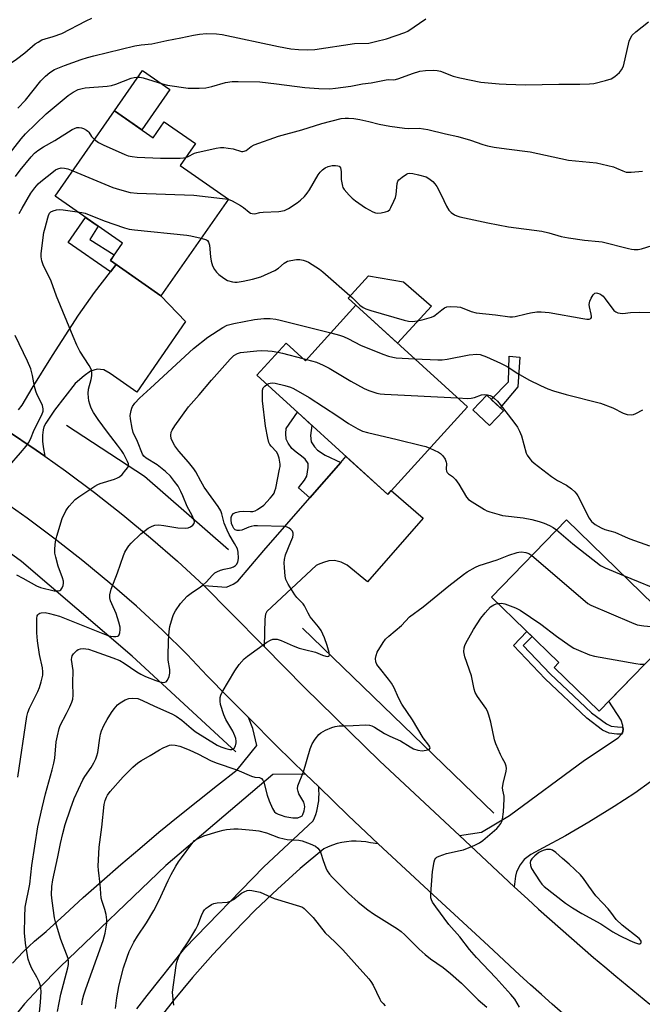
# Model space of a CAD drawing. Units: inches. Extents: x 1237770 to 1243770, y 565453 to 569453.
# Drawn here: x 1240760 to 1240972, y 565901 to 566236 of the extents above; entities that cross this region are included whole.
import ezdxf

# ---------------------------------------------------------------- set-up
doc = ezdxf.new("R2010")
doc.units = ezdxf.units.IN
doc.header["$MEASUREMENT"] = 0
for name, color, linetype in [('BLDG-Footprint', 5, 'Continuous'), ('CULTRL-Pad', 6, 'Continuous'), ('HYDRO-Canal', 164, 'Continuous'), ('TRANS-Driveway', 251, 'Continuous'), ('TRANS-Non Street Sidewalk', 7, 'Continuous'), ('TRANS-Road', 130, 'Continuous'), ('Undefined', 1, 'Continuous')]:
    doc.layers.add(name, color=color, linetype=linetype)

msp = doc.modelspace()

# ---------------------------------------------------------------- linework, layer by layer
at = {"layer": 'BLDG-Footprint'}
for points, elevation in [([(1240792.46, 566204.64), (1240805.54, 566195.53), (1240809.29, 566200.91), (1240819.9, 566193.52), (1240814.74, 566186.1), (1240831.11, 566174.7), (1240808.23, 566141.86), (1240791.05, 566153.83), (1240795.13, 566159.69), (1240772.25, 566175.63)], 523.27), ([(1240874.46, 566138.59), (1240912.33, 566104.06), (1240885.23, 566074.34), (1240840.79, 566114.87), (1240850.7, 566125.73), (1240857.27, 566119.74)], 529.41), ([(1240984.11, 566028.5), (1240957.05, 566000.69), (1240941.77, 566015.55), (1240943.35, 566017.18), (1240920.45, 566039.46), (1240945.94, 566065.65)], 533.44)]:
    msp.add_lwpolyline(points, close=True, dxfattribs=dict(at, elevation=elevation))
at = {"layer": 'CULTRL-Pad'}
for points in [[(1240811.29, 566211.89), (1240801.74, 566198.18), (1240792.46, 566204.64), (1240802.01, 566218.36)], [(1240900.11, 566138.34), (1240888.59, 566125.7), (1240874.46, 566138.59), (1240871.82, 566141), (1240878.76, 566148.6), (1240890.59, 566146.54)], [(1240924.51, 566102.72), (1240919.76, 566097.77), (1240914.17, 566103.12), (1240918.92, 566108.07)]]:
    msp.add_lwpolyline(points, close=True, dxfattribs=at)
at = {"layer": 'HYDRO-Canal'}
msp.add_line((1240921.33, 565966.02), (1240856.25, 566028.87), dxfattribs=at)
for points in [[(1240833.67, 565986.84), (1240798.39, 566019.33), (1240760.84, 566051.59), (1240724.95, 566077.65), (1240692.18, 566093.97), (1240654.45, 566108.62)], [(1240831.19, 566055.53), (1240802.58, 566080.38), (1240776.12, 566097.79)]]:
    msp.add_lwpolyline(points, dxfattribs=at)
at = {"layer": 'TRANS-Driveway'}
for points in [[(1240759.83, 566103.02), (1240761.07, 566104.61), (1240764.52, 566110.43), (1240771.4, 566121.54), (1240780.19, 566135.27), (1240785.7, 566142.94), (1240791.04, 566149.97), (1240792.97, 566152.49), (1240808.23, 566141.86), (1240816.59, 566133.05), (1240800.05, 566109.05), (1240791, 566115.4), (1240788.82, 566116.65), (1240786.57, 566116.93), (1240784.24, 566116.2), (1240782.18, 566114.64), (1240779.09, 566112.07), (1240772.12, 566102.97), (1240769.08, 566098.5), (1240768.49, 566097.32), (1240768.2, 566096.28), (1240768.04, 566094.42), (1240768.03, 566092.46), (1240768.25, 566090.51), (1240768.8, 566087.29), (1240765.88, 566089.36), (1240755.74, 566096.18)], [(1240974.48, 565976.66), (1240969.15, 565972.86), (1240962.19, 565968.32), (1240953.56, 565962.99), (1240945.66, 565958.37), (1240938.02, 565954.19), (1240933.83, 565951.94), (1240931.58, 565950.28), (1240930.28, 565948.5), (1240929.03, 565946.13), (1240928.64, 565944.57), (1240928.23, 565941), (1240909.6, 565958.39), (1240917.11, 565959.55), (1240926.63, 565965.28), (1240952.06, 565984.08), (1240963.52, 565991.59), (1240964.63, 565992.86), (1240965.03, 565993.31), (1240965.21, 565994.44), (1240965.14, 565995.29), (1240965.1, 565995.76), (1240964.52, 565997.67), (1240960.37, 566004.1), (1240972.58, 566016.65)], [(1240757.76, 565915.03), (1240761.39, 565918.87), (1240765.24, 565922.48), (1240769.29, 565925.87), (1240775.53, 565931.63), (1240781.83, 565937.33), (1240788.18, 565942.97), (1240794.59, 565948.55), (1240801.04, 565954.07), (1240807.55, 565959.52), (1240814.11, 565964.92), (1240820.73, 565970.25), (1240827.39, 565975.52), (1240834.1, 565980.73), (1240840.75, 565989.05), (1240839.45, 565994.81), (1240837.95, 565998.48), (1240847.56, 565988.84), (1240857.37, 565979.23), (1240846.21, 565979.11), (1240809.85, 565948.23), (1240774, 565913.78), (1240766.71, 565906.46), (1240761.91, 565901.23), (1240758.31, 565896.68)], [(1240799.98, 565899.54), (1240803.56, 565904.08), (1240816.28, 565920.17), (1240843.11, 565947.78), (1240859.89, 565963.39), (1240860.36, 565964.48), (1240860.77, 565965.59), (1240861.12, 565966.72), (1240861.41, 565967.87), (1240861.63, 565969.03), (1240861.79, 565970.2), (1240861.88, 565971.38), (1240861.92, 565972.56), (1240861.89, 565973.75), (1240861.8, 565974.93), (1240871.8, 565965.26), (1240882.01, 565955.61), (1240879.41, 565955.98), (1240877.8, 565956.27), (1240876.17, 565956.45), (1240874.54, 565956.53), (1240872.89, 565956.48), (1240871.27, 565956.33), (1240869.65, 565956.06), (1240868.06, 565955.68), (1240866.5, 565955.19), (1240864.97, 565954.6), (1240863.49, 565953.9), (1240855.55, 565947.17), (1240847.81, 565940.22), (1240840.27, 565933.04), (1240832.95, 565925.64), (1240825.85, 565918.04), (1240818.97, 565910.23), (1240812.33, 565902.22), (1240805.92, 565894.02)]]:
    msp.add_lwpolyline(points, dxfattribs=at)
msp.add_lwpolyline([(1240843.25, 566022.7), (1240831.9, 566034.24), (1240822.83, 566043.35), (1240830.44, 566042.82), (1240832.78, 566043.82), (1240834.39, 566044.88), (1240843.18, 566055.22), (1240858.8, 566073.16), (1240869.32, 566085.23), (1240871.07, 566087.25), (1240885.23, 566074.34), (1240886.44, 566075.67), (1240897.31, 566066.26), (1240878.36, 566044.65), (1240871.47, 566050.31), (1240869.38, 566051.34), (1240867.12, 566051.84), (1240865.26, 566051.73), (1240863.41, 566051.21), (1240861.67, 566050.56), (1240860.95, 566050.15), (1240844.19, 566034.55), (1240843.7, 566033.66), (1240843.51, 566031.93)], close=True, dxfattribs=at)
at = {"layer": 'TRANS-Non Street Sidewalk'}
for points in [[(1240792.97, 566152.49), (1240791.04, 566149.97), (1240776.73, 566159.94), (1240782.62, 566168.4), (1240786.89, 566165.43), (1240784.07, 566160.96), (1240792.36, 566155.71), (1240791.05, 566153.83)], [(1240929.41, 566110.9), (1240923.4, 566103.77), (1240920.42, 566106.63), (1240926.28, 566112.63), (1240926.47, 566121.3), (1240930.16, 566121.01)], [(1240869.32, 566085.23), (1240858.8, 566073.16), (1240854.98, 566076.62), (1240857.03, 566079.18), (1240857.82, 566080.55), (1240858.25, 566083.53), (1240858.2, 566084.84), (1240857.26, 566086.28), (1240856.01, 566087.31), (1240854.17, 566088.64), (1240852.68, 566089.96), (1240851.44, 566091.76), (1240850.79, 566093.08), (1240850.62, 566095.05), (1240850.75, 566096.78), (1240854.57, 566102.3), (1240859.51, 566097.79), (1240859.04, 566094.34), (1240859.23, 566092.15), (1240860.38, 566090.51), (1240861.4, 566089.41), (1240863.98, 566087.68)], [(1240965.14, 565995.29), (1240965.21, 565994.44), (1240965.03, 565993.31), (1240964.63, 565992.86), (1240963.11, 565992.89), (1240960.48, 565993.24), (1240958.24, 565994.28), (1240952.88, 565998.27), (1240938.7, 566011.64), (1240927.91, 566022.96), (1240932.53, 566027.71), (1240934.28, 566026), (1240931.3, 566022.95), (1240940.43, 566013.37), (1240954.45, 566000.14), (1240959.5, 565996.39), (1240961.17, 565995.61), (1240963.29, 565995.33)]]:
    msp.add_lwpolyline(points, close=True, dxfattribs=at)
at = {"layer": 'TRANS-Road'}
for points in [[(1240755.74, 566096.18), (1240765.88, 566089.36), (1240768.8, 566087.29), (1240775.84, 566082.3), (1240785.62, 566074.98), (1240795.22, 566067.43), (1240804.62, 566059.63), (1240813.83, 566051.6), (1240822.83, 566043.35), (1240831.9, 566034.24), (1240843.25, 566022.7), (1240856.99, 566008.73), (1240882.51, 565983.66), (1240909.6, 565958.39), (1240928.23, 565941), (1240932.79, 565936.75), (1240936.48, 565933.42), (1240940.19, 565930.1), (1240943.91, 565926.81), (1240947.65, 565923.53), (1240951.41, 565920.27), (1240955.18, 565917.03), (1240958.97, 565913.81), (1240962.77, 565910.61), (1240966.59, 565907.42), (1240970.43, 565904.26), (1240974.28, 565901.11)], [(1240944.75, 565897.94), (1240941.08, 565901.16), (1240937.43, 565904.41), (1240933.79, 565907.68), (1240930.17, 565910.97), (1240926.58, 565914.28), (1240923, 565917.61), (1240919.44, 565920.96), (1240900.68, 565938.24), (1240882.01, 565955.61), (1240871.8, 565965.26), (1240861.8, 565974.93), (1240857.37, 565979.23), (1240847.56, 565988.84), (1240837.95, 565998.48), (1240830.93, 566005.54), (1240823.96, 566012.66), (1240817.14, 566019.92), (1240808.65, 566028.28), (1240799.87, 566036.34), (1240790.88, 566044.16), (1240781.69, 566051.76), (1240772.31, 566059.11), (1240762.75, 566066.22), (1240753.01, 566073.08)]]:
    msp.add_lwpolyline(points, dxfattribs=at)
at = {"layer": 'Undefined'}
msp.add_line((1240856.38, 566120.55, 528), (1240857.69, 566120.2, 528), dxfattribs=at)
for points, elevation in [([(1240742.54, 566220.95), (1240744.76, 566220.7), (1240745.29, 566220.54), (1240745.75, 566220.26), (1240746.32, 566219.64), (1240746.84, 566218.91), (1240749.29, 566215), (1240749.75, 566214.56), (1240749.91, 566214.5), (1240750.3, 566214.58), (1240750.92, 566214.99), (1240751.56, 566215.55), (1240754.86, 566218.95), (1240755.93, 566219.92), (1240759.14, 566222.21), (1240761.98, 566224.35), (1240765.52, 566227.38), (1240766.5, 566228.03), (1240767.78, 566228.75), (1240768.84, 566229.15), (1240771.58, 566229.87), (1240774.61, 566230.96), (1240782.77, 566235.29), (1240784.8, 566236.19)], 514), ([(1240753.83, 566186.36), (1240760.69, 566195.1), (1240762.26, 566196.81), (1240769.23, 566203.68), (1240776.75, 566209.89), (1240778.36, 566210.99), (1240780.16, 566211.87), (1240781.43, 566212.28), (1240782.53, 566212.48), (1240790.01, 566213.04), (1240791.48, 566213.23), (1240792.87, 566213.67), (1240798.06, 566215.71), (1240799.17, 566216.01), (1240799.99, 566216.1), (1240801.1, 566216.09), (1240802.22, 566215.92), (1240808.77, 566213.89), (1240810.48, 566213.44), (1240817.48, 566212.4), (1240821.22, 566212.39), (1240823.51, 566212.5), (1240825.54, 566212.94), (1240830.13, 566214.25), (1240832.38, 566214.59), (1240834.43, 566214.65), (1240841.78, 566214.51), (1240847.52, 566213.89), (1240857.1, 566212.54), (1240861.88, 566212.2), (1240865.55, 566212.17), (1240867.56, 566212.34), (1240872.76, 566213.04), (1240876.67, 566213.89), (1240879.58, 566214.14), (1240884.69, 566215.23), (1240885.53, 566215.3), (1240887.16, 566215.25), (1240887.88, 566215.33), (1240889, 566215.65), (1240893.68, 566217.35), (1240896.14, 566218.09), (1240898.06, 566218.38), (1240900.7, 566218.5), (1240902.08, 566218.4), (1240903.17, 566218.17), (1240907.45, 566216.44), (1240909.71, 566215.88), (1240916.85, 566214.43), (1240923.09, 566213.8), (1240925.48, 566213.67), (1240932.08, 566213.52), (1240943.39, 566213.78), (1240950.5, 566213.71), (1240953.75, 566213.83), (1240955.22, 566213.97), (1240959.21, 566214.95), (1240961.16, 566215.56), (1240962.41, 566216.31), (1240963.99, 566217.65), (1240964.7, 566218.55), (1240965.3, 566219.84), (1240967.26, 566228.33), (1240967.67, 566229.41), (1240968.27, 566230.32), (1240969.49, 566231.5), (1240973.79, 566234.91)], 518), ([(1240759.65, 566205.55), (1240762.24, 566208.27), (1240767.47, 566214.89), (1240768.99, 566216.49), (1240770.46, 566217.73), (1240772.07, 566218.67), (1240775.48, 566220.04), (1240781.1, 566222.09), (1240783.25, 566222.78), (1240785.41, 566223.35), (1240799.35, 566226.71), (1240801.55, 566227.07), (1240805.17, 566227.44), (1240810.21, 566228.55), (1240814.99, 566229.43), (1240819.29, 566230.4), (1240821.31, 566230.7), (1240823.64, 566230.92), (1240827.04, 566230.81), (1240829.05, 566230.56), (1240848.15, 566226.53), (1240852.39, 566225.76), (1240854.99, 566225.5), (1240857.92, 566225.37), (1240860.52, 566225.51), (1240873.96, 566227.5), (1240878.78, 566227.69), (1240881.09, 566228.2), (1240884.83, 566229.17), (1240891.05, 566231.33), (1240892.02, 566231.74), (1240898.17, 566235.94)], 516), ([(1240816.65, 566188.85), (1240817.5, 566189.19), (1240819.56, 566190.24), (1240820.38, 566190.54), (1240827.02, 566191.98), (1240828.47, 566192.21), (1240829.62, 566192.2), (1240831.04, 566192.02), (1240832.74, 566191.7), (1240835.53, 566190.9), (1240836.07, 566190.86), (1240836.54, 566190.92), (1240837.21, 566191.21), (1240838.88, 566192.59), (1240839.87, 566193.15), (1240848.1, 566196.02), (1240856.03, 566198.21), (1240862.82, 566200.35), (1240869.44, 566202.01), (1240870.79, 566202.18), (1240871.9, 566202.2), (1240873.69, 566202.05), (1240875.74, 566201.75), (1240878.87, 566201.06), (1240882.32, 566200.09), (1240885.97, 566199.4), (1240890.92, 566198.77), (1240892.34, 566198.71), (1240895.95, 566198.77), (1240898.87, 566198.36), (1240904.9, 566196.9), (1240909.1, 566195.98), (1240913.37, 566194.72), (1240917.51, 566193.21), (1240919.18, 566192.75), (1240921.44, 566192.32), (1240925.53, 566191.7), (1240933.64, 566190.72), (1240946.65, 566187.94), (1240956.12, 566186.94), (1240961.91, 566185.58), (1240963, 566185.19), (1240965.05, 566184.25), (1240966.28, 566183.88), (1240967.1, 566183.81), (1240967.98, 566183.84), (1240971.79, 566184.15)], 520), ([(1240758.87, 566182.34), (1240760.4, 566184.45), (1240764.15, 566189.03), (1240765.3, 566190.28), (1240766.4, 566191.2), (1240768.34, 566192.45), (1240772.18, 566194.57), (1240778.06, 566198.3), (1240778.86, 566198.7), (1240779.65, 566198.96), (1240780.42, 566199.03), (1240781.19, 566198.93), (1240781.96, 566198.65), (1240782.93, 566198.11), (1240783.35, 566197.78), (1240783.71, 566197.36), (1240784.66, 566195.89), (1240785.7, 566194.94)], 520), ([(1240785.7, 566194.94), (1240787.06, 566193.95), (1240788.64, 566193.11), (1240796.01, 566189.78), (1240797.08, 566189.42), (1240798.41, 566189.1), (1240800.14, 566188.92), (1240808.1, 566188.61), (1240814.78, 566188.6), (1240815.92, 566188.69), (1240816.65, 566188.85)], 520), ([(1240760.06, 566169.83), (1240761.05, 566171.61), (1240764.02, 566176.67), (1240765.38, 566178.55), (1240766.52, 566179.86), (1240767.37, 566180.64), (1240771.71, 566184.08), (1240772.42, 566184.58), (1240773.19, 566184.98), (1240774.29, 566185.29), (1240775.42, 566185.23), (1240776.54, 566184.93), (1240778.25, 566184.24)], 522), ([(1240831.05, 566174.61), (1240832.46, 566174.06), (1240835.28, 566172.49), (1240836.24, 566171.84), (1240838.22, 566170.22), (1240838.68, 566169.94), (1240839.15, 566169.76), (1240840.15, 566169.72), (1240841.79, 566170.07), (1240842.97, 566170.23), (1240848.22, 566170.48), (1240850.21, 566170.82), (1240851.52, 566171.44), (1240854.51, 566173.4), (1240855.67, 566174.32), (1240856.96, 566175.57), (1240857.9, 566176.66), (1240858.72, 566177.81), (1240861.64, 566182.96), (1240862.34, 566183.82), (1240863.12, 566184.6), (1240863.98, 566185.26), (1240864.99, 566185.72), (1240866.35, 566186.09), (1240867.48, 566186.13), (1240868.28, 566186), (1240868.75, 566185.82), (1240868.93, 566185.68), (1240869.2, 566185.28), (1240869.36, 566184.78), (1240869.47, 566183.95), (1240869.4, 566182.12), (1240869.44, 566181.28), (1240869.84, 566179.09), (1240870.04, 566178.59), (1240870.49, 566177.89), (1240872.19, 566175.99), (1240873.2, 566174.98), (1240874.33, 566174.07), (1240877.69, 566171.71), (1240878.95, 566170.97), (1240880.24, 566170.32), (1240881.04, 566170.04), (1240881.89, 566169.94), (1240883.07, 566170.05), (1240884.53, 566170.32), (1240885.31, 566170.6), (1240885.91, 566171.12), (1240886.35, 566171.82), (1240887.36, 566173.92), (1240887.89, 566175.27), (1240888.1, 566176.26), (1240888.48, 566179.98), (1240888.73, 566180.75), (1240889.05, 566181.2), (1240890.11, 566182.18), (1240891.57, 566183.16), (1240892.09, 566183.34), (1240892.64, 566183.44), (1240893.77, 566183.41), (1240895.75, 566182.95), (1240898.26, 566182.22), (1240899.25, 566181.71), (1240900.54, 566180.68), (1240901.29, 566179.89), (1240901.92, 566178.92), (1240903.39, 566176.08), (1240905.18, 566172.31), (1240906.05, 566170.88), (1240906.82, 566170.13), (1240907.92, 566169.35), (1240908.66, 566168.99), (1240909.74, 566168.68), (1240919.23, 566166.64), (1240926.32, 566165.27), (1240937.53, 566163.78), (1240940.01, 566163.19), (1240944.18, 566162), (1240946.66, 566161.5), (1240952.12, 566160.69), (1240956.95, 566160.32), (1240958.13, 566160.16), (1240966.97, 566157.87), (1240968.09, 566157.63), (1240968.93, 566157.53), (1240970.33, 566157.59), (1240971.44, 566157.78), (1240975.08, 566158.91)], 522), ([(1240778.25, 566184.24), (1240791.85, 566178.61), (1240794.09, 566177.89), (1240797.79, 566176.92), (1240800.14, 566176.72), (1240819.38, 566176.01), (1240829.08, 566174.92), (1240831.05, 566174.61)], 522), ([(1240759.2, 566047), (1240761.31, 566045.92), (1240765.97, 566043.28), (1240767.26, 566042.7), (1240771.92, 566041.61), (1240773.36, 566041.58), (1240773.88, 566041.7), (1240774.27, 566041.96), (1240774.69, 566042.58), (1240774.98, 566043.34), (1240775.12, 566044.14), (1240775.07, 566044.88), (1240774.78, 566045.95), (1240773.35, 566050), (1240772.48, 566053.01), (1240772.21, 566054.39), (1240772.21, 566055.81), (1240772.46, 566058.36), (1240772.84, 566060.09), (1240774.7, 566066.11), (1240775.87, 566068.74), (1240776.32, 566069.47), (1240777.01, 566070.35), (1240779.13, 566072.62), (1240780.31, 566073.5), (1240785.77, 566077.08), (1240786.79, 566077.68), (1240787.6, 566078.04), (1240792.46, 566079.53), (1240793.44, 566079.93), (1240794.14, 566080.35), (1240795, 566081.09), (1240796.32, 566082.63), (1240796.96, 566083.53), (1240797.21, 566084.24), (1240797.17, 566084.72), (1240796.88, 566085.47), (1240795.45, 566088.19), (1240794.77, 566089.3), (1240793.52, 566091.05), (1240790.08, 566095.46), (1240786.86, 566099.84), (1240785.34, 566102.13), (1240784.56, 566103.64), (1240784.03, 566105.02), (1240783.71, 566106.15), (1240783.56, 566107.25), (1240783.51, 566108.64), (1240783.64, 566110.04), (1240784.5, 566113.42), (1240784.72, 566114.58), (1240784.8, 566115.74), (1240784.65, 566116.58), (1240784.32, 566117.38), (1240783.89, 566118.14), (1240780.7, 566122.98), (1240779.67, 566125.05), (1240778.38, 566127.98), (1240772.77, 566141.72), (1240770.9, 566146.75), (1240768.24, 566152.33), (1240767.78, 566153.66), (1240767.58, 566155.06), (1240767.56, 566156.18), (1240768.48, 566163.27), (1240768.84, 566164.93), (1240769.78, 566168.29), (1240770.05, 566169.1), (1240770.42, 566169.84), (1240770.87, 566170.31), (1240771.6, 566170.68), (1240772.7, 566170.97), (1240773.85, 566171.12), (1240775, 566171.06), (1240779.76, 566170.4)], 524), ([(1240779.76, 566170.4), (1240781.33, 566170.14), (1240782.44, 566169.85), (1240788.89, 566167.32), (1240795.8, 566164.94), (1240797.47, 566164.45), (1240799.23, 566164.2), (1240816.97, 566162.47), (1240818.4, 566162.21), (1240821.85, 566161.4)], 524), ([(1240821.85, 566161.4), (1240823.66, 566160.84), (1240824.07, 566160.56), (1240824.4, 566160.09), (1240824.67, 566159), (1240825.04, 566155.11), (1240825.3, 566153.54), (1240825.78, 566151.97), (1240826.42, 566150.76), (1240827.06, 566149.88), (1240827.9, 566149.08), (1240829.56, 566147.82), (1240830.83, 566147.06), (1240832.47, 566146.61), (1240833.31, 566146.48), (1240834.16, 566146.46), (1240836.17, 566146.77), (1240839.32, 566147.47), (1240842.13, 566148.31), (1240846.9, 566150.46), (1240848.14, 566151.19), (1240850.12, 566152.87), (1240851.23, 566153.54), (1240852.3, 566153.84), (1240854.28, 566154.12), (1240855.4, 566154.12), (1240856.48, 566153.94), (1240857.53, 566153.61), (1240858.31, 566153.21), (1240862.05, 566150.85), (1240863.25, 566149.99), (1240873.23, 566141.12), (1240875.82, 566138.64), (1240876.85, 566137.89), (1240877.81, 566137.42), (1240879.51, 566136.84), (1240890.86, 566133.53), (1240892.29, 566133.18), (1240893.66, 566133.1), (1240895.28, 566133.31), (1240896.97, 566133.7), (1240900.11, 566134.59), (1240900.92, 566134.91), (1240901.4, 566135.19), (1240903.6, 566137.03), (1240904.55, 566137.71), (1240905.33, 566138.03), (1240906.47, 566138.14), (1240908.84, 566138.07), (1240910, 566137.91), (1240913.63, 566136.5), (1240915.28, 566136.03), (1240921.9, 566135.37), (1240926.75, 566134.65), (1240927.61, 566134.64), (1240928.48, 566134.76), (1240932.26, 566135.73), (1240933.68, 566136.01), (1240935.93, 566136.32), (1240937.37, 566136.38), (1240940.03, 566136.12), (1240951.48, 566134.13), (1240952.9, 566133.93), (1240953.68, 566133.92), (1240954.24, 566134.13), (1240954.42, 566134.39), (1240954.48, 566134.82), (1240954.36, 566135.59), (1240953.73, 566138.08), (1240953.69, 566138.89), (1240953.85, 566139.94), (1240954.3, 566141.01), (1240955.05, 566142.2), (1240955.6, 566142.69), (1240956.06, 566142.78), (1240956.53, 566142.71), (1240957.26, 566142.44), (1240957.97, 566142.06), (1240958.4, 566141.71), (1240959.15, 566140.83), (1240962.08, 566136.85), (1240962.7, 566136.32), (1240963.43, 566136.03), (1240964.22, 566135.89), (1240965.05, 566135.85), (1240967.71, 566136.09), (1240970.88, 566136.26), (1240975.59, 566136.17)], 524), ([(1240759.58, 565978.3), (1240762.72, 565998.9), (1240763.06, 566000.22), (1240763.63, 566001.74), (1240766.42, 566007.37), (1240767.02, 566008.74), (1240767.58, 566010.69), (1240768.07, 566012.95), (1240768.13, 566014.07), (1240767.99, 566015.45), (1240767.01, 566019.92), (1240766.3, 566024.57), (1240766.12, 566027.31), (1240766.04, 566031.32), (1240766.07, 566032.21), (1240766.23, 566033.03), (1240766.44, 566033.44), (1240766.73, 566033.77), (1240767.11, 566034.01), (1240767.58, 566034.14), (1240768.88, 566034.17), (1240770.35, 566033.9), (1240773.75, 566032.92), (1240790.13, 566026.42), (1240791.19, 566026.13), (1240792.05, 566026.02), (1240792.89, 566026.02), (1240793.62, 566026.18), (1240793.81, 566026.3), (1240794.07, 566026.65), (1240794.3, 566027.35), (1240794.42, 566028.42), (1240794.34, 566029.25), (1240793.92, 566030.91), (1240792.99, 566033.92), (1240791.5, 566037.14), (1240791.14, 566038.15), (1240790.9, 566039.17), (1240790.9, 566040.26), (1240791.3, 566042.18), (1240793.48, 566047.69), (1240795.49, 566053.62), (1240795.96, 566054.69), (1240796.82, 566056.17), (1240797.34, 566056.87), (1240798.14, 566057.75), (1240801.34, 566060.9), (1240803.85, 566062.86), (1240805.19, 566063.59), (1240806.2, 566063.86), (1240807.54, 566063.94), (1240809.22, 566063.75), (1240813.95, 566062.96), (1240816.58, 566062.9), (1240817.44, 566063), (1240818.22, 566063.28), (1240819.1, 566063.89), (1240819.51, 566064.47), (1240819.56, 566064.96), (1240819.46, 566065.49), (1240818.84, 566067.16), (1240817.15, 566070.22), (1240815.71, 566073.83), (1240814.98, 566075.37), (1240814.02, 566077.09), (1240812.88, 566078.73), (1240811.45, 566080.5), (1240809.81, 566082.09), (1240806.88, 566084.43), (1240803.15, 566086.62), (1240802.39, 566087.3), (1240801.92, 566088.02), (1240800.27, 566092.27), (1240798.8, 566095.42), (1240798.42, 566096.81), (1240797.87, 566100), (1240797.78, 566101.16), (1240798.05, 566102.85), (1240798.31, 566103.66), (1240798.56, 566104.16), (1240799.4, 566105.29), (1240800.92, 566106.98), (1240804.72, 566110.4), (1240819.27, 566123.92), (1240824.18, 566127.78), (1240829.27, 566131.1), (1240830.75, 566131.85), (1240832.98, 566132.41), (1240839.94, 566133.72), (1240843.2, 566134.1), (1240845.31, 566134.13), (1240847.24, 566133.9), (1240848.67, 566133.59), (1240865.9, 566129.21)], 526), ([(1240756.79, 566084.2), (1240760.56, 566088.43), (1240762.44, 566090.7), (1240763.29, 566091.88), (1240763.9, 566093.14), (1240765.19, 566096.29), (1240767.75, 566101.32), (1240768.2, 566102.62), (1240768.2, 566103.44), (1240767.95, 566104.54), (1240767.5, 566105.58), (1240766.17, 566108.11), (1240765.69, 566109.4), (1240765.31, 566111.01), (1240764.63, 566114.76), (1240764, 566117.02), (1240762.88, 566119.56), (1240758.71, 566128.32)], 522), ([(1240865.9, 566129.21), (1240868.81, 566128.45), (1240870.17, 566128), (1240871.92, 566127.2), (1240876.02, 566125.07), (1240883.59, 566121.98), (1240885.51, 566121.27), (1240886.94, 566120.91), (1240888.11, 566120.76), (1240894.36, 566120.44)], 526), ([(1240767.02, 565898.37), (1240767.35, 565901.67), (1240767.51, 565905.48), (1240767.45, 565906.54), (1240767.31, 565907.3), (1240766.81, 565908.68), (1240766.07, 565910.28), (1240764.33, 565913.3), (1240763.64, 565914.83), (1240763.12, 565916.43), (1240762.65, 565918.97), (1240762.25, 565921.86), (1240761.91, 565925.41), (1240761.94, 565930.85), (1240762.11, 565934.12), (1240763.64, 565941.86), (1240764.36, 565948.29), (1240766.37, 565961.37), (1240767.83, 565967.83), (1240769.03, 565972.64), (1240771.32, 565980.8), (1240771.85, 565983.03), (1240772.14, 565984.7), (1240772.68, 565990.22), (1240773.06, 565992.28), (1240773.65, 565994.75), (1240774.02, 565995.81), (1240776.19, 565999.87), (1240777.32, 566002.17), (1240778, 566003.72), (1240778.27, 566004.73), (1240778.37, 566006.1), (1240778.24, 566010.2), (1240778.35, 566014.51), (1240777.86, 566018.24), (1240777.93, 566018.97), (1240778.07, 566019.43), (1240778.49, 566020.13), (1240779.04, 566020.76), (1240779.66, 566021.32), (1240780.11, 566021.6), (1240780.92, 566021.83), (1240781.79, 566021.92), (1240782.67, 566021.89), (1240783.57, 566021.73), (1240785.57, 566021.1), (1240791.84, 566018.86), (1240794.27, 566017.89), (1240795.75, 566017.04), (1240800.08, 566014.06), (1240801.34, 566013.28), (1240802.92, 566012.5), (1240806.45, 566011.06), (1240807.85, 566010.62), (1240809.25, 566010.45), (1240809.97, 566010.61), (1240810.47, 566011.16), (1240811.05, 566012.46), (1240811.28, 566013.57), (1240811.21, 566014.86), (1240810.72, 566018.02), (1240810.64, 566019.18), (1240810.77, 566024.73), (1240810.99, 566027.71), (1240811.28, 566029.44), (1240812.11, 566032.49), (1240812.52, 566033.55), (1240813.19, 566034.82), (1240814.83, 566037.29), (1240817.15, 566039.74), (1240818.45, 566040.83), (1240821.69, 566042.89), (1240822.61, 566043.58), (1240823.61, 566044.55), (1240825.73, 566046.86), (1240826.55, 566047.63), (1240827.24, 566048.07), (1240828.49, 566048.6), (1240829.73, 566048.96), (1240831.93, 566049.36), (1240832.91, 566049.74), (1240833.55, 566050.16), (1240833.93, 566050.57), (1240834.34, 566051.31), (1240834.49, 566051.85), (1240834.56, 566052.7), (1240834.45, 566054.71), (1240834.19, 566055.81), (1240833.25, 566057.62), (1240831.4, 566060.66), (1240830.67, 566062.17), (1240829.73, 566064.52), (1240828.95, 566067.78), (1240828.55, 566068.75), (1240827.66, 566070.17), (1240822.89, 566076.79), (1240821.73, 566078.78), (1240820.03, 566082.03), (1240819.41, 566083), (1240817.58, 566085.33), (1240814.25, 566089.05), (1240812.94, 566090.81), (1240812.13, 566092.27), (1240811.74, 566093.29), (1240811.61, 566094.37), (1240811.73, 566095.44), (1240812.06, 566096.2), (1240812.98, 566097.64), (1240817.62, 566104.06), (1240821.24, 566108.13), (1240825.43, 566113.15), (1240831.75, 566120.32), (1240833.01, 566121.56), (1240834.21, 566122.25), (1240835.29, 566122.57), (1240840.76, 566123.17), (1240842.21, 566123.23), (1240844.54, 566123.14), (1240846.01, 566123.01), (1240847.93, 566122.7)], 528), ([(1240847.93, 566122.7), (1240849.54, 566122.35), (1240856.38, 566120.55)], 528), ([(1240894.36, 566120.44), (1240902.27, 566120.04), (1240903.74, 566120.03), (1240905.45, 566120.25), (1240912.93, 566121.73), (1240915.49, 566122.01), (1240916.67, 566121.88), (1240918.84, 566121.05), (1240923.59, 566118.94), (1240925.77, 566117.77), (1240929.42, 566115.46), (1240933.2, 566113.23), (1240937.11, 566111.38), (1240939.67, 566110.26), (1240941.58, 566109.58), (1240945.8, 566108.26), (1240957.55, 566105.31), (1240961.73, 566103.79), (1240965.24, 566101.9), (1240966.57, 566101.48), (1240967.95, 566101.37), (1240968.76, 566101.5), (1240969.56, 566101.83), (1240971.88, 566103.11)], 526), ([(1240857.69, 566120.2), (1240861.06, 566119.25), (1240863.37, 566118.23), (1240865.4, 566117.19), (1240872.72, 566112.83), (1240877.28, 566110.31), (1240878.84, 566109.59), (1240881.5, 566108.7), (1240882.63, 566108.5), (1240884.12, 566108.39), (1240908.94, 566107.15)], 528), ([(1240844.23, 566111.73), (1240844.81, 566112.04), (1240845.33, 566112.18), (1240846.16, 566112.21), (1240847, 566112.12), (1240850.33, 566111.34), (1240852.17, 566110.74), (1240853.21, 566110.29), (1240858.61, 566107.31), (1240868.35, 566100.9), (1240871.87, 566098.45), (1240875.14, 566096.59), (1240876.69, 566095.84), (1240878.37, 566095.35), (1240888.42, 566093.03), (1240896.76, 566090.98), (1240898.19, 566090.58), (1240899.56, 566090.05)], 530), ([(1240908.94, 566107.15), (1240912.42, 566106.97), (1240913.59, 566107.01), (1240914.68, 566107.26), (1240917.09, 566108.16), (1240918.12, 566108.29), (1240919.16, 566108.2), (1240920.01, 566107.95), (1240920.73, 566107.59), (1240921.56, 566106.97), (1240922.5, 566105.98), (1240923.42, 566104.85), (1240928.09, 566098.84), (1240929.29, 566097.16), (1240929.96, 566095.84), (1240930.63, 566094.2), (1240932.28, 566088.37), (1240932.66, 566087.61), (1240933.49, 566086.43), (1240934.06, 566085.78), (1240934.96, 566084.99), (1240940.89, 566080.42), (1240942.92, 566079.05), (1240945.97, 566077.45), (1240947.67, 566076.22), (1240948.78, 566075.25), (1240949.32, 566074.57), (1240949.76, 566073.81), (1240953.69, 566066.24), (1240954.5, 566065.14), (1240955.04, 566064.63), (1240955.7, 566064.14), (1240957.71, 566062.98), (1240959.01, 566062.36), (1240962.36, 566061.52), (1240965.84, 566059.88), (1240967.5, 566059.24), (1240974.2, 566056.86)], 528), ([(1240899.56, 566090.05), (1240902.5, 566088.71), (1240903.18, 566088.21), (1240903.92, 566087.4), (1240904.72, 566086.27), (1240905.13, 566085.31), (1240905.16, 566084.79), (1240905.05, 566082.9), (1240905.2, 566082.19), (1240905.41, 566081.77), (1240905.94, 566081.27), (1240907.27, 566080.4), (1240908.25, 566079.41), (1240909.43, 566077.79), (1240911.95, 566073.41), (1240912.73, 566072.58), (1240913.91, 566071.76), (1240918.08, 566069.17), (1240918.86, 566068.79), (1240919.96, 566068.4), (1240923.05, 566067.48), (1240924.18, 566067.22), (1240931.21, 566066.38), (1240934.14, 566065.78), (1240936.72, 566065.15), (1240938.35, 566064.61), (1240940.19, 566063.78), (1240941.46, 566063.1), (1240942.62, 566062.24)], 530), ([(1240942.62, 566062.24), (1240948.14, 566057.58), (1240957.51, 566050.18), (1240959.07, 566049.34), (1240965.33, 566046.78)], 530), ([(1240934.15, 566053.54), (1240952.31, 566038.03), (1240953.24, 566037.31), (1240954.27, 566036.73), (1240968, 566030.76), (1240969.95, 566030.07), (1240972.23, 566029.73), (1240975.96, 566029.34), (1240977.38, 566029.39), (1240980.67, 566029.8), (1240982.84, 566029.74)], 532), ([(1240965.33, 566046.78), (1240979.65, 566040.92)], 530), ([(1240922.66, 566037.31), (1240923.91, 566037.36), (1240925.02, 566037.12), (1240928.61, 566035.77), (1240930.2, 566035.04), (1240937.28, 566030.25), (1240942.59, 566026.21), (1240947.17, 566022.87), (1240948.42, 566022.1), (1240950.02, 566021.39), (1240953.79, 566019.86), (1240955.48, 566019.37), (1240969.55, 566016.86), (1240971.02, 566016.65), (1240972.53, 566016.6)], 534)]:
    msp.add_lwpolyline(points, dxfattribs=dict(at, elevation=elevation))
at = {"layer": 'Undefined', "elevation": 534}
msp.add_lwpolyline([(1240939.95, 565953.72), (1240939.14, 565953.63), (1240938.05, 565953.34), (1240937.26, 565953.04), (1240936.53, 565952.61), (1240935.22, 565951.48), (1240934.23, 565950.46), (1240933.79, 565949.78), (1240933.65, 565949.3), (1240933.69, 565948.29), (1240934.12, 565947.25), (1240936.77, 565942.99), (1240937.57, 565941.93), (1240938.43, 565941.14), (1240945.61, 565935.47), (1240947.95, 565933.83), (1240951.13, 565931.9), (1240957.57, 565928.43), (1240961.73, 565925.7), (1240963.96, 565924.43), (1240967.45, 565922.74), (1240969.08, 565922.05), (1240970.39, 565921.66), (1240970.83, 565921.64), (1240971.16, 565921.8), (1240971.33, 565922.11), (1240971.3, 565922.49), (1240971.11, 565922.87), (1240970.62, 565923.45), (1240964.83, 565927.95), (1240962.82, 565929.88), (1240961.01, 565932.37), (1240960.09, 565933.5), (1240958.35, 565935.45), (1240955.9, 565937.99), (1240953.53, 565941.23), (1240951.78, 565943.86), (1240950.73, 565945.11), (1240946.86, 565948.71), (1240944.62, 565950.64), (1240942.38, 565952.71), (1240941.23, 565953.43), (1240940.48, 565953.68)], close=True, dxfattribs=at)
at = {"layer": 'Undefined'}
for points in [[(1240773.1, 565898.65, 530), (1240774.26, 565904.47, 530), (1240776.61, 565913.46, 530), (1240776.83, 565914.57, 530), (1240776.86, 565915.59, 530), (1240776.66, 565916.64, 530), (1240774.19, 565923.1, 530), (1240772.44, 565929.05, 530), (1240772.09, 565930.46, 530), (1240771.29, 565936.28, 530), (1240771.08, 565938.32, 530), (1240771.17, 565941.15, 530), (1240771.49, 565943.4, 530), (1240773.18, 565951.19, 530), (1240774.07, 565955.7, 530), (1240774.86, 565959.1, 530), (1240775.74, 565962.19, 530), (1240777.46, 565967.52, 530), (1240778.77, 565971.05, 530), (1240781.73, 565977.36, 530), (1240782.39, 565978.5, 530), (1240784.49, 565981.5, 530), (1240785.45, 565983.18, 530), (1240786.06, 565984.45, 530), (1240786.48, 565985.55, 530), (1240786.78, 565986.65, 530), (1240787.42, 565991.55, 530), (1240787.69, 565992.91, 530), (1240788.05, 565993.99, 530), (1240788.83, 565995.83, 530), (1240789.92, 565997.83, 530), (1240791.45, 566000.25, 530), (1240792.31, 566001.44, 530), (1240793.47, 566002.79, 530), (1240794.35, 566003.48, 530), (1240796.03, 566004.48, 530), (1240797.3, 566005.01, 530), (1240798.68, 566005.13, 530), (1240800.36, 566004.95, 530), (1240801.97, 566004.34, 530), (1240805.98, 566002.35, 530), (1240811.87, 565999.76, 530), (1240813.41, 565999, 530), (1240815.33, 565997.66, 530), (1240818.45, 565994.9, 530), (1240819.84, 565993.82, 530), (1240827.27, 565989.17, 530), (1240828.6, 565988.54, 530), (1240830.22, 565988.02, 530), (1240831.58, 565987.71, 530), (1240832.34, 565987.71, 530), (1240832.73, 565987.85, 530), (1240833.07, 565988.11, 530), (1240833.53, 565988.94, 530), (1240833.75, 565989.95, 530), (1240833.74, 565990.53, 530), (1240833.61, 565991.4, 530), (1240833.34, 565992.25, 530), (1240832.58, 565993.88, 530), (1240830.28, 565997.87, 530), (1240829.56, 565999.39, 530), (1240828.45, 566002.95, 530), (1240828.3, 566004.1, 530), (1240828.34, 566005.27, 530), (1240828.53, 566006.1, 530), (1240829.03, 566007.13, 530), (1240833.32, 566014.36, 530), (1240834.82, 566016.49, 530), (1240836.49, 566018.48, 530), (1240837.59, 566019.38, 530), (1240844.15, 566024.18, 530), (1240845.43, 566024.85, 530), (1240846.25, 566025.11, 530), (1240846.8, 566025.19, 530), (1240847.66, 566025.09, 530), (1240849.08, 566024.66, 530), (1240853.08, 566022.88, 530), (1240855.17, 566022.13, 530), (1240857.01, 566021.61, 530), (1240860.75, 566020.73, 530), (1240863.14, 566019.75, 530), (1240864.23, 566019.41, 530), (1240864.95, 566019.31, 530), (1240865.29, 566019.41, 530), (1240865.38, 566019.53, 530), (1240865.45, 566019.89, 530), (1240865.38, 566020.58, 530), (1240864.73, 566022.96, 530), (1240863.73, 566025.63, 530), (1240862.61, 566028.12, 530), (1240861.77, 566029.35, 530), (1240858.92, 566032.72, 530), (1240858.21, 566033.94, 530), (1240856.94, 566036.49, 530), (1240856.48, 566037.2, 530), (1240854.4, 566039.26, 530), (1240853.69, 566040.16, 530), (1240851.39, 566043.86, 530), (1240850.64, 566045.4, 530), (1240850.4, 566046.55, 530), (1240850.14, 566049.53, 530), (1240850.08, 566051.03, 530), (1240850.18, 566052.16, 530), (1240850.57, 566053.84, 530), (1240852.39, 566058.23, 530), (1240852.96, 566059.84, 530), (1240853.14, 566060.63, 530), (1240853.16, 566061.14, 530), (1240852.91, 566061.81, 530), (1240852.38, 566062.4, 530), (1240851.73, 566062.91, 530), (1240851.06, 566063.25, 530), (1240850.4, 566063.4, 530), (1240841.06, 566063.71, 530), (1240839.89, 566063.66, 530), (1240838.84, 566063.47, 530), (1240838.05, 566063.22, 530), (1240835.65, 566062.22, 530), (1240834.91, 566062.07, 530), (1240834.16, 566062.09, 530), (1240833.48, 566062.31, 530), (1240832.96, 566062.77, 530), (1240832.58, 566063.43, 530), (1240832.23, 566064.49, 530), (1240832.03, 566065.65, 530), (1240832.03, 566066.5, 530), (1240832.29, 566067.18, 530), (1240832.82, 566067.79, 530), (1240833.51, 566068.21, 530), (1240834.9, 566068.5, 530), (1240836.36, 566068.6, 530), (1240838.63, 566068.53, 530), (1240839.45, 566068.57, 530), (1240840.24, 566068.8, 530), (1240840.99, 566069.21, 530), (1240843.14, 566070.7, 530), (1240845.36, 566073.04, 530), (1240846.06, 566073.93, 530), (1240846.62, 566074.81, 530), (1240846.95, 566075.55, 530), (1240847.19, 566076.41, 530), (1240848.54, 566082.87, 530), (1240848.66, 566083.76, 530), (1240848.66, 566084.64, 530), (1240848.36, 566086.69, 530), (1240847.93, 566088.06, 530), (1240847.44, 566088.76, 530), (1240845.65, 566090.71, 530), (1240845.24, 566091.3, 530), (1240844.91, 566091.99, 530), (1240844.53, 566093.4, 530), (1240843.74, 566097.47, 530), (1240842.76, 566106.15, 530), (1240842.69, 566108.85, 530), (1240842.75, 566109.72, 530), (1240842.97, 566110.51, 530), (1240843.45, 566111.13, 530), (1240844.23, 566111.73, 530)], [(1240781.36, 565900.87, 532), (1240781.62, 565902.58, 532), (1240782.01, 565904.27, 532), (1240782.67, 565906.37, 532), (1240788.57, 565922.78, 532), (1240789.27, 565925.26, 532), (1240789.86, 565928.67, 532), (1240789.88, 565929.82, 532), (1240789.57, 565931.57, 532), (1240789.12, 565933.31, 532), (1240788.2, 565935.99, 532), (1240787.93, 565937.09, 532), (1240787.54, 565941.88, 532), (1240786.98, 565946.62, 532), (1240786.91, 565948.03, 532), (1240787.22, 565954.44, 532), (1240788.13, 565961.32, 532), (1240788.95, 565968.95, 532), (1240789.25, 565970.37, 532), (1240789.7, 565971.43, 532), (1240790.12, 565972.19, 532), (1240791, 565973.33, 532), (1240795.37, 565978.39, 532), (1240798.69, 565981.64, 532), (1240800.42, 565983.12, 532), (1240801.6, 565983.89, 532), (1240804.59, 565985.59, 532), (1240807.7, 565987.57, 532), (1240808.99, 565988.25, 532), (1240810.34, 565988.84, 532), (1240811.16, 565989.11, 532), (1240811.97, 565989.22, 532), (1240813.04, 565989.16, 532), (1240814.64, 565988.78, 532), (1240817.82, 565987.54, 532), (1240820.97, 565986.1, 532), (1240825.02, 565983.97, 532), (1240826.96, 565983.13, 532), (1240833.99, 565980.72, 532), (1240839.02, 565978.55, 532), (1240840.07, 565978.28, 532), (1240841.69, 565978.09, 532), (1240842.36, 565977.84, 532), (1240842.8, 565977.27, 532), (1240843.11, 565976.52, 532), (1240844.34, 565972.12, 532), (1240845.03, 565970.24, 532), (1240846.13, 565967.6, 532), (1240846.84, 565966.51, 532), (1240847.36, 565966.06, 532), (1240847.98, 565965.71, 532), (1240849.01, 565965.3, 532), (1240850.35, 565964.89, 532), (1240852.98, 565964.46, 532), (1240853.87, 565964.39, 532), (1240854.73, 565964.44, 532), (1240855.72, 565964.84, 532), (1240856.14, 565965.15, 532), (1240856.45, 565965.55, 532), (1240856.89, 565966.79, 532), (1240857.07, 565968.14, 532), (1240857.02, 565968.88, 532), (1240856.71, 565969.81, 532), (1240855.1, 565972.62, 532), (1240854.77, 565973.35, 532), (1240854.57, 565974.31, 532), (1240854.69, 565975.36, 532), (1240856.59, 565980.04, 532), (1240858.94, 565987.9, 532), (1240859.54, 565989.54, 532), (1240860.61, 565991.22, 532), (1240861.86, 565992.76, 532), (1240862.53, 565993.3, 532), (1240864.08, 565994.19, 532), (1240866.24, 565995.18, 532), (1240867.35, 565995.44, 532), (1240868.77, 565995.65, 532), (1240870.18, 565995.75, 532), (1240873.54, 565995.76, 532), (1240877.64, 565996.03, 532), (1240879.05, 565995.94, 532), (1240879.81, 565995.73, 532), (1240880.78, 565995.29, 532), (1240884.17, 565993.14, 532), (1240885.94, 565992.23, 532), (1240889.54, 565990.55, 532), (1240892.86, 565988.53, 532), (1240894.05, 565987.91, 532), (1240895.44, 565987.46, 532), (1240896.89, 565987.23, 532), (1240898.34, 565987.38, 532), (1240899.31, 565987.7, 532), (1240899.59, 565987.96, 532), (1240899.63, 565988.12, 532), (1240899.57, 565988.51, 532), (1240899.26, 565989.16, 532), (1240897.29, 565991.64, 532), (1240893.61, 565997.76, 532), (1240890.01, 566003.05, 532), (1240888.85, 566005.26, 532), (1240887.38, 566008.66, 532), (1240886.53, 566010.16, 532), (1240885.56, 566011.58, 532), (1240882.41, 566015.35, 532), (1240881.59, 566016.51, 532), (1240881.21, 566017.5, 532), (1240881.05, 566018.54, 532), (1240881.27, 566019.63, 532), (1240881.71, 566020.69, 532), (1240883.68, 566023.98, 532), (1240884.53, 566025.17, 532), (1240885.59, 566026.19, 532), (1240889.92, 566029.83, 532), (1240892.61, 566032.78, 532), (1240897.24, 566036.17, 532), (1240906.01, 566043.31, 532), (1240910.97, 566047.17, 532), (1240912.18, 566048.02, 532), (1240915.01, 566049.57, 532), (1240916.33, 566050.16, 532), (1240922.36, 566052.07, 532), (1240926.42, 566053.72, 532), (1240929.22, 566054.64, 532), (1240929.8, 566054.75, 532), (1240930.68, 566054.79, 532), (1240932.14, 566054.61, 532), (1240933.12, 566054.22, 532), (1240934.15, 566053.54, 532)], [(1240929.98, 565900.13, 534), (1240928.36, 565902.82, 534), (1240927.11, 565904.42, 534), (1240921.97, 565910.04, 534), (1240915.35, 565917, 534), (1240913.02, 565919.71, 534), (1240909.71, 565923.97, 534), (1240906.04, 565928.24, 534), (1240901.6, 565934.15, 534), (1240900.45, 565935.84, 534), (1240900.13, 565936.52, 534), (1240899.91, 565937.24, 534), (1240899.88, 565938.64, 534), (1240900.47, 565946.21, 534), (1240901.03, 565949.45, 534), (1240901.28, 565950.26, 534), (1240901.55, 565950.72, 534), (1240901.95, 565951.06, 534), (1240902.69, 565951.45, 534), (1240905.18, 565952.36, 534), (1240909.85, 565953.29, 534), (1240910.98, 565953.61, 534), (1240914.84, 565955.16, 534), (1240916.42, 565955.93, 534), (1240917.58, 565956.79, 534), (1240922.29, 565960.78, 534), (1240923.03, 565961.6, 534), (1240923.67, 565962.5, 534), (1240924.03, 565963.23, 534), (1240924.26, 565964.02, 534), (1240924.6, 565966.52, 534), (1240924.83, 565970.73, 534), (1240924.77, 565971.84, 534), (1240924.31, 565973.81, 534), (1240924.23, 565974.64, 534), (1240924.46, 565976.05, 534), (1240925.51, 565980.3, 534), (1240925.6, 565981.15, 534), (1240925.51, 565981.96, 534), (1240925.14, 565982.96, 534), (1240924.18, 565984.61, 534), (1240923.54, 565985.91, 534), (1240921.91, 565989.63, 534), (1240921.54, 565990.96, 534), (1240920.25, 565997, 534), (1240919.62, 565999.27, 534), (1240919.15, 566000.65, 534), (1240918.59, 566001.65, 534), (1240915.77, 566005.63, 534), (1240914.96, 566007.08, 534), (1240914.64, 566008.17, 534), (1240913.74, 566012.71, 534), (1240911.48, 566019.17, 534), (1240911.16, 566020.3, 534), (1240911.08, 566020.87, 534), (1240911.22, 566022.23, 534), (1240911.45, 566023.03, 534), (1240911.78, 566023.83, 534), (1240914.42, 566028.48, 534), (1240916.84, 566032.31, 534), (1240918.3, 566034.15, 534), (1240920.11, 566036.09, 534), (1240921.28, 566036.84, 534), (1240922.05, 566037.16, 534), (1240922.66, 566037.31, 534)], [(1240792.77, 565899.65, 534), (1240793.29, 565903.31, 534), (1240793.96, 565907.12, 534), (1240794.46, 565909.46, 534), (1240795.54, 565913.51, 534), (1240796.74, 565917.09, 534), (1240797.47, 565919, 534), (1240798.19, 565920.6, 534), (1240799.05, 565922.15, 534), (1240800.3, 565924.18, 534), (1240803.36, 565928.8, 534), (1240805.84, 565932.98, 534), (1240807.5, 565936.27, 534), (1240810.65, 565943.14, 534), (1240811.71, 565945.18, 534), (1240813.31, 565947.96, 534), (1240814.22, 565949.45, 534), (1240815.23, 565950.89, 534), (1240818.7, 565955.63, 534), (1240819.67, 565956.7, 534), (1240820.88, 565957.47, 534), (1240822.74, 565958.32, 534), (1240827.71, 565959.84, 534), (1240829.33, 565960.25, 534), (1240830.44, 565960.42, 534), (1240832.97, 565960.65, 534), (1240834.4, 565960.67, 534), (1240839.42, 565960.29, 534), (1240841.47, 565959.98, 534), (1240844.06, 565959.3, 534), (1240848.14, 565957.79, 534), (1240850.02, 565957.25, 534), (1240851.09, 565957.08, 534), (1240855.05, 565956.83, 534), (1240856.18, 565956.63, 534), (1240858.88, 565955.64, 534), (1240860.7, 565954.8, 534), (1240861.55, 565954.14, 534), (1240862.27, 565953.11, 534), (1240862.58, 565952.39, 534), (1240863.32, 565949.89, 534), (1240864.21, 565947.42, 534), (1240864.69, 565946.4, 534), (1240865.43, 565945.31, 534), (1240866.37, 565944.26, 534), (1240871.97, 565938.74, 534), (1240875.19, 565935.8, 534), (1240878.45, 565933.23, 534), (1240880.36, 565931.84, 534), (1240888.57, 565926.7, 534), (1240889.81, 565925.82, 534), (1240891.06, 565924.69, 534), (1240895.94, 565919.8, 534), (1240897.93, 565918.02, 534), (1240899.79, 565916.53, 534), (1240904.03, 565913.56, 534), (1240906.58, 565911.59, 534), (1240910.28, 565908.23, 534), (1240916, 565902.63, 534), (1240918.88, 565900.06, 534)], [(1240812.65, 565900.77, 536), (1240812.24, 565903.99, 536), (1240812.2, 565905.15, 536), (1240813.37, 565914.25, 536), (1240813.63, 565915.38, 536), (1240814.29, 565917.29, 536), (1240815.04, 565918.84, 536), (1240817.64, 565922.6, 536), (1240820.09, 565926.61, 536), (1240820.71, 565927.94, 536), (1240821.98, 565931.21, 536), (1240822.59, 565932.45, 536), (1240823.02, 565933.14, 536), (1240823.58, 565933.73, 536), (1240824.23, 565934.23, 536), (1240825.4, 565934.97, 536), (1240826.15, 565935.3, 536), (1240827.27, 565935.52, 536), (1240830.77, 565935.79, 536), (1240831.84, 565936.09, 536), (1240832.81, 565936.64, 536), (1240835.61, 565938.81, 536), (1240836.53, 565939.35, 536), (1240837.5, 565939.74, 536), (1240838.29, 565939.83, 536), (1240839.12, 565939.75, 536), (1240840.79, 565939.44, 536), (1240841.88, 565939.15, 536), (1240846.67, 565937.02, 536), (1240855.24, 565934.47, 536), (1240856.25, 565934.04, 536), (1240856.91, 565933.59, 536), (1240858.13, 565932.42, 536), (1240859.87, 565930.53, 536), (1240863.95, 565925.39, 536), (1240867.28, 565922.25, 536), (1240869.97, 565919.54, 536), (1240873.87, 565915.31, 536), (1240878.79, 565909.72, 536), (1240879.5, 565908.79, 536), (1240880.3, 565907.57, 536), (1240882.52, 565902.86, 536), (1240882.94, 565902.19, 536), (1240883.64, 565901.34, 536), (1240884.43, 565900.57, 536)]]:
    msp.add_polyline3d(points, dxfattribs=at)

doc.saveas('drawing.dxf')
